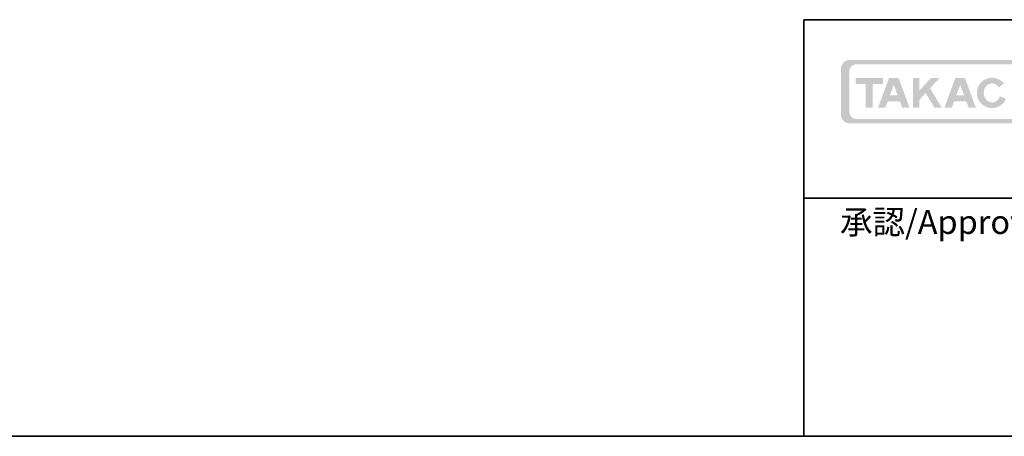
# Model space of a CAD drawing. Units: millimetres. Extents: x 0 to 6296, y 0 to 1124.
# Drawn here: x 1760 to 2090, y 0 to 140 of the extents above; entities that cross this region are included whole.
import ezdxf
from ezdxf.enums import TextEntityAlignment as Align

# ---------------------------------------------------------------- set-up
doc = ezdxf.new("R2010")
doc.units = ezdxf.units.MM
for name, color, linetype, lineweight in [('Border (ISO)', 7, 'Continuous', 35), ('Hatch (ISO)', 1, 'Continuous', 18), ('Title (ISO)', 7, 'Continuous', 35)]:
    doc.layers.add(name, color=color, linetype=linetype, lineweight=lineweight)
doc.styles.add('Note Text (TK)', font='txt')
doc.styles.add('文字スタイル67', font='arial.ttf')

# ---------------------------------------------------------------- blocks, each defined once
blk = doc.blocks.new('図面枠 tk図枠')
at = {"layer": 'Border (ISO)'}
blk.add_line((14.50000000000001, 8.000000000000007), (405.4999999999999, 8.000000000000007), dxfattribs=at)
blk = doc.blocks.new('表題欄 tk表題欄')
at = {"layer": 'Hatch (ISO)'}
h = blk.add_hatch(color=256, dxfattribs=at)
edge = h.paths.add_edge_path(flags=0)
edge.add_arc((95.57537688673352, 236.2990653650367), 0.5958259999999996, 269.9999999999897, 360)
edge.add_line((96.17120288673351, 236.2990653650368), (96.17120288673348, 239.7107813650365))
edge.add_arc((95.5753768867335, 239.7107813650366), 0.5958259999999996, 0, 90.0000000000068)
edge.add_line((95.57537688673342, 240.3066073650366), (79.13710888673356, 240.3066073650366))
edge.add_arc((79.13710888673353, 239.7107813650366), 0.5958259999999996, 89.99999999999744, 180)
edge.add_line((78.54128288673353, 239.7107813650365), (78.54128288673331, 236.2990653650368))
edge.add_arc((79.13710888673332, 236.2990653650365), 0.5958259999999996, 180, 270.0000000000231)
edge.add_line((79.13710888673356, 235.7032393650365), (95.57537688673342, 235.7032393650367))
edge = h.paths.add_edge_path()
edge.add_line((77.83935088673357, 239.9556413650366), (77.83935088673357, 236.0542053650368))
edge.add_arc((78.54128288673346, 236.0542053650367), 0.7019319999998935, 180, 270.0000000000087)
edge.add_line((78.54128288673357, 235.3522733650368), (96.17120288673352, 235.3522733650368))
edge.add_arc((96.17120288673351, 236.0542053650367), 0.7019319999998921, 270, 360)
edge.add_line((96.8731348867334, 236.0542053650368), (96.87313488673352, 239.9556413650366))
edge.add_arc((96.1712028867336, 239.9556413650367), 0.7019319999998921, 0, 90.00000000000873)
edge.add_line((96.17120288673348, 240.6575733650367), (78.54128288673357, 240.6575733650366))
edge.add_arc((78.54128288673357, 239.9556413650366), 0.7019319999999984, 90, 180)
for points in [[(79.07181288673355, 239.1476033650369), (79.07181288673355, 238.6578833650367), (79.92066088673353, 238.6578833650367), (79.92066088673353, 236.6581933650368), (80.50832488673353, 236.6581933650368), (80.50832488673353, 238.6578833650367), (81.35717288673355, 238.6578833650367), (81.35717288673355, 239.1476033650369)], [(85.68407849525303, 236.6581933650368), (84.9434673993943, 237.8918698287545), (84.41792288673358, 237.3246628822781), (84.41792288673358, 236.6581933650368), (83.89555488673355, 236.6581933650368), (83.89555488673355, 239.1476033650369), (84.41792288673358, 239.1476033650369), (84.41792288673358, 238.0993979968839), (85.38913556809511, 239.1476033650369), (86.10696490847272, 239.1476033650369), (85.31925422435492, 238.2974470774499), (86.30334488673353, 236.6581933650368)]]:
    blk.add_hatch(color=256, dxfattribs=at).paths.add_polyline_path(points)
h = blk.add_hatch(color=256, dxfattribs=at)
h.paths.add_polyline_path([(82.59020695886475, 237.7110913650368), (81.95242681460243, 237.7110913650368), (82.27131688673356, 238.5794973650367)], flags=0)
h.paths.add_polyline_path([(82.77903014574996, 237.1968853650368), (81.76360362771717, 237.1968853650368), (81.56578886050404, 236.6581933650368), (80.94907288673355, 236.6581933650368), (81.86321688673357, 239.1476033650369), (82.67941688673353, 239.1476033650369), (83.59356088673351, 236.6581933650368), (82.97684491296302, 236.6581933650368)])
h = blk.add_hatch(color=256, dxfattribs=at)
h.paths.add_polyline_path([(87.52707281460246, 237.7110913650368), (88.16485295886469, 237.7110913650368), (87.84596288673359, 238.5794973650367)], flags=0)
h.paths.add_polyline_path([(87.14043486050403, 236.6581933650368), (87.3382496277172, 237.1968853650368), (88.35367614574989, 237.1968853650368), (88.551490912963, 236.6581933650368), (89.16820688673343, 236.6581933650368), (88.25406288673352, 239.1476033650369), (87.43786288673356, 239.1476033650369), (86.52371888673358, 236.6581933650368)])
h = blk.add_hatch(color=256, dxfattribs=at)
edge = h.paths.add_edge_path()
edge.add_arc((90.52309888673334, 237.9028983650369), 1.273272000000011, 38.55054079078439, 336.5820184016556)
edge.add_line((91.69149139614446, 237.3968543650369), (91.17255542714857, 237.6216113977801))
edge.add_ellipse((90.52309888673352, 237.9028983650369), major_axis=(0, -0.7998759999999119), ratio=0.8673469387756529, start_angle=128.5505407907963, end_angle=426.582018401653, ccw=False)
edge.add_line((91.09381514418376, 238.3576891122095), (91.51887237036831, 238.6964075050431))
at = {"layer": 'Title (ISO)'}
for p, q in [((74.70882392282105, 244.052739026017), (255.7088239228211, 244.052739026017)), ((74.70882392282105, 209.052739026017), (74.70882392282105, 244.052739026017)), ((74.70882392282105, 229.052739026017), (230.7088239228211, 229.052739026017)), ((255.7088239228211, 209.052739026017), (74.70882392282105, 209.052739026017))]:
    blk.add_line(p, q, dxfattribs=at)
at = {"layer": 'Title (ISO)', "color": 1, "insert": (87.20882392282108, 227.052739026017), "char_height": 2.000000029802322, "attachment_point": 5, "line_spacing_factor": 1.5, "style": 'Note Text (TK)'}
blk.add_mtext('\\fＭＳ Ｐゴシック|b0|i0;\\H2.0000;承認/Approved', dxfattribs=at)
at = {"layer": 'Title (ISO)', "color": 7}
for tag, p, height, style in [('<品名>_001', (157.4957557410029, 235.6393867532898), 2.5, 'Note Text (TK)'), ('<Title>_001', (157.7088239228211, 230.5520568828656), 2.000000029802322, '文字スタイル67'), ('<尺度>_001', (240.3821193773665, 222.302739026017), 2.5, 'Note Text (TK)'), ('<ページ_No.>_001', (238.0172485941593, 213.2976230642162), 2.5, 'Note Text (TK)'), ('<総ページ数>_001', (246.7350858600652, 213.3240555335204), 2.5, 'Note Text (TK)'), ('作成日_001', (175.617914831912, 211.2814322078352), 2.5, 'Note Text (TK)')]:
    blk.add_attdef(tag, p, '', height=height, dxfattribs=dict(at, style=style))
at = {"layer": 'Title (ISO)', "color": 7, "style": 'Note Text (TK)'}
blk.add_attdef('<承認>', text='', height=2.5, dxfattribs=at).set_placement((87.20882392282108, 217.052739026017), align=Align.MIDDLE_CENTER)

msp = doc.modelspace()

# ---------------------------------------------------------------- block references
at = {"xscale": 4, "yscale": 4, "zscale": 4}
for name, p in [('図面枠 tk図枠', (1125, -31.99999999999992)), ('表題欄 tk表題欄', (1724.164704308715, -836.210956104068))]:
    msp.add_blockref(name, p, dxfattribs=at)

doc.saveas('drawing.dxf')
